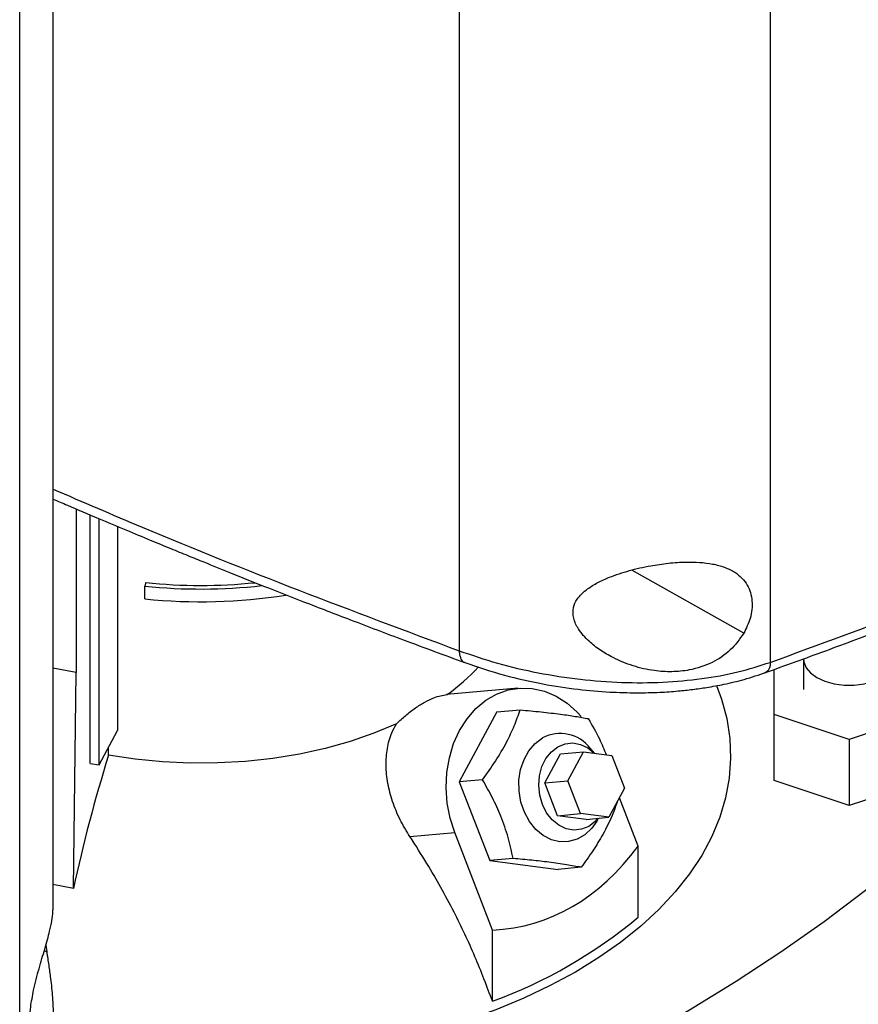
# Model space of a CAD drawing. Extents: x 0.4 to 10.6, y 0.4 to 8.1.
# Drawn here: x 3.2 to 3.4, y 5.6 to 5.8 of the extents above; entities that cross this region are included whole.
import ezdxf

# ---------------------------------------------------------------- set-up
doc = ezdxf.new("R2010")
doc.units = 0
doc.linetypes.add('SLD-SOLID', pattern=[0])
doc.layers.get('0').update_dxf_attribs({"linetype": 'CONTINUOUS'})

msp = doc.modelspace()

# ---------------------------------------------------------------- linework, layer by layer
at = {"color": 7, "linetype": 'SLD-SOLID'}
for p, q in [((3.297184233315066, 6.046578193182992), (3.297184233315066, 5.701445275770112)), ((3.353309246668148, 6.042510229290698), (3.353309246668148, 5.699349874284193)), ((3.217919752576243, 5.621191184725796), (3.217919752576242, 5.964351536183058)), ((3.223939624302971, 5.654741895393977), (3.223939624302971, 5.956463284121083)), ((3.228078048351912, 5.727039419025556), (3.228078048351911, 5.697503989544955)), ((3.230643289637248, 5.681130535005208), (3.230643289637248, 5.725948625155108)), ((3.232256850793376, 5.680845750229865), (3.232256850793376, 5.725263208157192)), ((3.235552949460985, 5.723877707173805), (3.235552949460985, 5.687069519625713)), ((3.240676194797793, 5.713730951916103), (3.240480865182142, 5.713091450312499)), ((3.240480865182142, 5.71079521630832), (3.240480865182142, 5.713091450312499)), ((3.359314254687756, 5.69995968174935), (3.359314254687756, 5.694452394113728)), ((3.228078048351502, 5.697503989544216), (3.223872204102948, 5.698323714519425)), ((3.354027415542645, 5.689953444066854), (3.354027415542645, 5.698087354402709)), ((3.227602119565231, 5.658542530515754), (3.228078048351502, 5.697503989544216)), ((3.307851481316276, 5.694697663640283), (3.294929701869372, 5.693542261839343)), ((3.30399378682474, 5.690414400572782), (3.30818311446449, 5.690788984813167)), ((3.30399378682474, 5.690414400572782), (3.297204366380481, 5.67780275360685)), ((3.367525728253558, 5.685454494019982), (3.354027415542645, 5.689953444066854)), ((3.354027415542645, 5.678013027245128), (3.354027415542645, 5.689953444066854)), ((3.381024040964467, 5.689953444066854), (3.367525728253558, 5.685454494019982)), ((3.232256850793376, 5.680845750229865), (3.235552949460985, 5.687069519625713)), ((3.367525728253558, 5.685454494019982), (3.367525728253558, 5.673514077198256)), ((3.233932060348263, 5.682585714248523), (3.233932060309587, 5.684008919409563)), ((3.32157627916729, 5.682983102641912), (3.320830566199101, 5.683850239692124)), ((3.312645409151084, 5.677613465239547), (3.315474334336192, 5.682868318142019)), ((3.315474334336192, 5.682868318142019), (3.319607333420464, 5.683237865825439)), ((3.316778408235354, 5.677983012922966), (3.319607333420464, 5.683237865825439)), ((3.319607333420464, 5.683237865825439), (3.324732365279073, 5.682574734586763)), ((3.324732365279073, 5.682574734586763), (3.327028471952575, 5.676656750445616)), ((3.230643289637248, 5.681130535005208), (3.232256850793376, 5.680845750229865)), ((3.301393694021047, 5.678177337847656), (3.297204366380481, 5.67780275360685)), ((3.367525728253558, 5.673514077198256), (3.354027415542645, 5.678013027245128)), ((3.381024040964468, 5.678013027245128), (3.367525728253558, 5.673514077198256)), ((3.297204366380481, 5.67780275360685), (3.302715022396876, 5.663599591668093)), ((3.312645409151084, 5.677613465239547), (3.316778408235354, 5.677983012922966)), ((3.314941515824579, 5.671695481098397), (3.312645409151084, 5.677613465239547)), ((3.319074514908858, 5.672065028781821), (3.316778408235354, 5.677983012922966)), ((3.327028471952575, 5.676656750445616), (3.324199546767467, 5.671401897543144)), ((3.32944635167082, 5.666215210375805), (3.326079258118072, 5.674893544016701)), ((3.314941515824579, 5.671695481098397), (3.319074514908858, 5.672065028781821)), ((3.32006654768319, 5.671032349859722), (3.314941515824579, 5.671695481098397)), ((3.324199546767467, 5.671401897543144), (3.319074514908858, 5.672065028781821)), ((3.32006654768319, 5.671032349859722), (3.324199546767467, 5.671401897543144)), ((3.322006132578712, 5.670702775945505), (3.322318574574838, 5.671233712430543)), ((3.288304008136201, 5.667912743106021), (3.296380417349153, 5.668634895793127)), ((3.303198293426552, 5.651062528885282), (3.296380417349153, 5.668634895793127)), ((3.32944635167082, 5.653362151174657), (3.32944635167082, 5.666215210375805)), ((3.306904350037243, 5.66397417590944), (3.302715022396876, 5.663599591668093)), ((3.302715022396876, 5.663599591668093), (3.315015098857542, 5.662008076695272)), ((3.319204426497438, 5.662382660936676), (3.315015098857542, 5.662008076695272)), ((3.227602119565231, 5.658542530515754), (3.223876143170954, 5.659259488942094)), ((3.303198293426552, 5.638209469684135), (3.303198293426552, 5.651062528885282)), ((3.222633419945063, 5.648343496420316), (3.222795671411338, 5.647126261433969))]:
    msp.add_line(p, q, dxfattribs=at)
at = {"color": 8, "linetype": 'SLD-SOLID'}
for p, q in [((3.348528271998135, 5.704604375969458), (3.328340015768299, 5.71599732860207)), ((3.22236158821262, 5.647371228107056), (3.222795671411338, 5.647126261433969))]:
    msp.add_line(p, q, dxfattribs=at)
at = {"color": 7, "linetype": 'SLD-SOLID', "flags": 128}
for points in [[(3.359314254687756, 5.69995968174935), (3.359365886710005, 5.699428927274001), (3.35977505523753, 5.698394032568936), (3.36057287487407, 5.697437646051357), (3.361719339611645, 5.696607724934781), (3.363156960921094, 5.695945884929438), (3.364813650466976, 5.695485313456802), (3.366606334917728, 5.695249105493692), (3.36844512158939, 5.695249105493692), (3.370237806040142, 5.695485313456802), (3.371894495586024, 5.695945884929438), (3.373332116895473, 5.696607724934781), (3.374478581633048, 5.697437646051357), (3.375276401269589, 5.698394032568936), (3.375685569797113, 5.699428927274001), (3.375685569797113, 5.700490436224699), (3.375276401269588, 5.701525330929765), (3.374478581633048, 5.702481717447343), (3.373332116895472, 5.70331163856392), (3.373332116895472, 5.70331163856392)], [(3.296380417349153, 5.668634895793127), (3.295548984390182, 5.671240255759836), (3.295029293393395, 5.673956659222839), (3.294832953396899, 5.676723426217496), (3.294964350311772, 5.679478751741088), (3.295420548948063, 5.682161086374459), (3.296191358582083, 5.684710511194322), (3.297259560600331, 5.687070076263002), (3.298601293134872, 5.689187072795926), (3.300186584098031, 5.691014210588779), (3.301980020709304, 5.692510674402526), (3.30394154055836, 5.693643035708399), (3.306027326533086, 5.694385999425994), (3.308190785621463, 5.694722968973572), (3.310383589722467, 5.694646417008264), (3.312556755215979, 5.694158053574479), (3.314661737175923, 5.69326878790433), (3.316651513783692, 5.69199848472342), (3.318481636717876, 5.6903755205057), (3.319206701250943, 5.689580871107101)], [(3.343610392146524, 5.695157379153433), (3.344500206541905, 5.692731773985878), (3.345449076483555, 5.689199274916732), (3.345999866249197, 5.685638726997349), (3.346150265635143, 5.682065064403077), (3.345899643814098, 5.678493276316776), (3.345249051981078, 5.674938344058962), (3.344201218944328, 5.671415178250951), (3.342760539679752, 5.667938556274528), (3.340933056896856, 5.664523060290475), (3.338726435693527, 5.661183016075917), (3.336149931405947, 5.657932432937038), (3.333214350788496, 5.654784944949179), (3.329932006686472, 5.651753753770791), (3.326316666391732, 5.648851573271089), (3.322383493897893, 5.646090576203669), (3.318148986297268, 5.643482343149746)], [(3.285870403222134, 5.688267009868935), (3.281824615563469, 5.686573983392523), (3.277536751360598, 5.685092759635225), (3.273039989957093, 5.683834800254785), (3.268369127135775, 5.682809839296993), (3.263560305870163, 5.682025807873973), (3.258650736651403, 5.681488772793517), (3.253678409554785, 5.681202889614337), (3.248681800273869, 5.681170370490498), (3.243699572396909, 5.681391467053844), (3.23877027822936, 5.681864468466883), (3.233932060348263, 5.682585714248523)], [(3.322006132578712, 5.670702775945505), (3.321096600969352, 5.669425771087602), (3.319861495571451, 5.668266548818986), (3.318456179420134, 5.667455277073235), (3.316938186323753, 5.66702516941094), (3.315369663098032, 5.666993834490333), (3.313814825268124, 5.667362555166746), (3.312337328077472, 5.668116235972363), (3.310997660434659, 5.669224021126447), (3.309850668490387, 5.670640557774631), (3.30894331022962, 5.672307852740103), (3.308312733006165, 5.674157646771078), (3.307984752725637, 5.676114209082585), (3.30797279693926, 5.678097437783706), (3.308277355118331, 5.680026139258398), (3.308885958615215, 5.681821352241673), (3.309773691131243, 5.683409580503066), (3.310904208792903, 5.684725801790949), (3.312231228074298, 5.685716129851147), (3.312231228074298, 5.685716129851147)], [(3.312202671078733, 5.673736128835834), (3.311722794807802, 5.675413342189582), (3.311546172770224, 5.677167626730669), (3.311681661532471, 5.67891101530695), (3.312122467122252, 5.680556087135453), (3.312846485706654, 5.682020351445477), (3.313817411970613, 5.68323038391028), (3.314986559617022, 5.684125508449422), (3.316295302700954, 5.684660839780796), (3.317678015379345, 5.684809534156098), (3.319065362664795, 5.684564135418457), (3.320387777171355, 5.683936948885274), (3.321552875737592, 5.682986130827054)], [(3.39097355596802, 5.675820252253875), (3.384482097616539, 5.669810621574954), (3.37765532314296, 5.663926118417906), (3.370500463381208, 5.658172975574689), (3.363025096669032, 5.652557286702066), (3.355237140821119, 5.647084999867277), (3.347144844742654, 5.641761911247923), (3.338756779692177, 5.636593658992725), (3.330081830203012, 5.631585717249667), (3.321129184672889, 5.626743390367852), (3.311908325631695, 5.622071807279196), (3.302429019697711, 5.61757591606593), (3.292701307232924, 5.613260478719657), (3.282735491708404, 5.609130066097502), (3.272542128790996, 5.605189053080725), (3.262132015162889, 5.6014416139409)], [(3.322225773086267, 5.671225414684907), (3.321723470049485, 5.670670284091527), (3.320554322403076, 5.669775159552384), (3.319245579319144, 5.669239828221009), (3.317862866640753, 5.669091133845709), (3.316475519355303, 5.669336532583349), (3.315153104848744, 5.669963719116533), (3.313961934506357, 5.670941243693582), (3.312961738583002, 5.672220089150415), (3.312202671078733, 5.673736128835834)], [(3.318148986297268, 5.643482343149746), (3.313630904586329, 5.641037813945171), (3.308848199169916, 5.638767241794965), (3.303820930376653, 5.636680150267804), (3.29857018431896, 5.634785293350869), (3.293117984450565, 5.633090618732577), (3.287487199192489, 5.631603234467222), (3.281701446014941, 5.630329379161312), (3.27578499237744, 5.629274395806698), (3.269762653942654, 5.628442709370202), (3.265086662815785, 5.627958258434092)]]:
    msp.add_lwpolyline(points, dxfattribs=at)
at = {"color": 7, "linetype": 'SLD-SOLID'}
for centre, radius, start, end in [((3.250540438615766, 5.810923515294451), 0.09769185064351413, 264.2047944128842, 275.7591370141009), ((3.250538729538348, 5.812135701303344), 0.09955362519640037, 264.2015366809567, 276.3695533991097), ((3.250533384423189, 5.809187549521168), 0.09890452152535664, 264.1664625851394, 278.938424569136), ((3.27321376848273, 5.724018984859189), 0.03746936449715993, 305.593829617826, 317.1454128986721), ((3.315438005518807, 5.679746369227817), 0.006776537720582078, 37.27202151096049, 118.2433665185501), ((3.507835964168044, 5.597619141963907), 0.2867798230934541, 162.7658081721908, 167.73464301189), ((3.272470050875794, 5.72174840369934), 0.08901111383785103, 290.1951065046209, 309.7995169626824)]:
    msp.add_arc(centre, radius, start, end, dxfattribs=at)
msp.add_ellipse((3.25054035142566, 5.82818506251706), major_axis=(-0.06174004134599097, 0.1753468622853162), ratio=0.4107407455710718, start_param=3.021387591180722, end_param=3.415232456678833, dxfattribs=at)
for points, knots in [([(3.353309263059222, 5.699349860738947), (3.362119050037688, 5.702570708885386), (3.379721180517008, 5.709006027862597), (3.405267637011994, 5.719383425319303), (3.430116297145366, 5.730261869113288), (3.454161742463944, 5.741695417025192), (3.477469872646051, 5.75361268171216), (3.492305378753205, 5.761987014484752), (3.499721593052056, 5.766173312276201)], [0, 0, 0, 0, 0.167282091530473, 0.3342329626324436, 0.5009142376799485, 0.6673908203196751, 0.8337299087434306, 0.9999999999999999, 0.9999999999999999, 0.9999999999999999, 0.9999999999999999]), ([(3.352322708795468, 5.697469238551443), (3.355989514567614, 5.698788430994077), (3.363308813438945, 5.701421666664693), (3.373808044201702, 5.705378690410971), (3.383550091700897, 5.709161288305735), (3.392237312811536, 5.712637818128651), (3.399446026134884, 5.715598560917615), (3.405330961620745, 5.71806652710558), (3.410037851834143, 5.720072475888011), (3.41414878827696, 5.721849486581569), (3.417906809247436, 5.723494066759939), (3.422113895452476, 5.725356618965749), (3.427255023529629, 5.727666423647672), (3.433571743975173, 5.730559129946834), (3.440744696088634, 5.733917080850999), (3.448747102638587, 5.737757768265924), (3.457487698960989, 5.742071090175033), (3.466924997127875, 5.746870730778032), (3.477009509262413, 5.752174394614672), (3.487766477744109, 5.758020399221601), (3.495039178489538, 5.762171175503026), (3.498809489700539, 5.764323019624762)], [0, 0, 0, 0, 0.06931084824972798, 0.1383511548985538, 0.201114568516866, 0.2576179890280891, 0.3078753479634284, 0.3429889900560285, 0.3742581720612523, 0.4016866429450015, 0.425332819639883, 0.4498646370067099, 0.4866826955123003, 0.5297637040783867, 0.5791030243194659, 0.634696389431723, 0.6965403434533184, 0.7633620406160672, 0.8362107301696651, 0.9150884187458134, 1, 1, 1, 1]), ([(3.223939624302971, 5.728813352166516), (3.224797579451592, 5.728443141672036), (3.227510902712431, 5.727272333678527), (3.231896382292457, 5.725411981921736), (3.236875136424276, 5.723317915071243), (3.241229254134173, 5.721506476656335), (3.244949478026062, 5.719972026865168), (3.248171082371162, 5.718653112910521), (3.251752845441348, 5.71719620180989), (3.256305177913217, 5.715359914755378), (3.262306887078696, 5.712967423244266), (3.269514938586685, 5.71013489280895), (3.277950048799235, 5.706877681131287), (3.287628070383426, 5.703208027107817), (3.294541831235114, 5.700661855076723), (3.298199165383223, 5.699314946770802)], [0, 0, 0, 0, 0.03571980988517664, 0.1129655684098768, 0.1813949586868089, 0.2409960925705676, 0.2917595284004457, 0.3336779099538286, 0.3725125150195769, 0.4376414167017256, 0.5185400162325272, 0.6152189733205164, 0.7276869189711924, 0.8559481660433464, 0.9999999999999999, 0.9999999999999999, 0.9999999999999999, 0.9999999999999999]), ([(3.32033193579831, 5.712610869629832), (3.320940791025926, 5.71300801099624), (3.32215945271843, 5.713802914197851), (3.324692266024907, 5.714901664245334), (3.327861072724371, 5.715952581433667), (3.33146847904325, 5.716765057095368), (3.334921569604108, 5.717279101709594), (3.337903893238611, 5.717484073066941), (3.340584737916811, 5.717429002933803), (3.342932961972208, 5.717141882626865), (3.345084834494417, 5.716560764696862), (3.346869588117077, 5.715702686019647), (3.348232550427945, 5.714593690075811), (3.349473122784874, 5.712966533492032), (3.350189878095791, 5.71053582677824), (3.349916295805078, 5.707438707018418), (3.348963580121424, 5.705493270903053), (3.348528271998135, 5.704604375969458)], [0, 0, 0, 0, 0.05655700524403642, 0.1132023716107566, 0.2027467320029464, 0.292288927895, 0.364415219582554, 0.4364572460238242, 0.4926039055331571, 0.5486951178691667, 0.6053013747634585, 0.6618526325382473, 0.7100144243357254, 0.7581618145756702, 0.8450187294899447, 0.9291870521624462, 1, 1, 1, 1]), ([(3.348528271998135, 5.704604375969458), (3.34777732447609, 5.703547280011201), (3.346277264939151, 5.701435671906646), (3.342766843600439, 5.699122992771505), (3.339091448260327, 5.697918376421562), (3.335540955217094, 5.697580253022532), (3.332118610633774, 5.697799874474884), (3.328521784965798, 5.698625820611958), (3.325273577597755, 5.699960543831679), (3.322628861695794, 5.701506269051883), (3.320457041574894, 5.703196546054532), (3.318718398168859, 5.705144475917783), (3.317704793489698, 5.707306367912216), (3.317675086880659, 5.709219427813154), (3.318518328245629, 5.711088804491473), (3.319645482144371, 5.712034765293359), (3.32033193579831, 5.712610869629832)], [0, 0, 0, 0, 0.0885743560220916, 0.1769322137418803, 0.2729141548705193, 0.3432571859740309, 0.4136860613964896, 0.5016931808625864, 0.5897236120559565, 0.6493696034005202, 0.7089259275559799, 0.7778933777570206, 0.8305746361341995, 0.8836695123405417, 0.9291529857568593, 1, 1, 1, 1]), ([(3.297184233311538, 5.701445276768545), (3.299458158850831, 5.700666085022331), (3.303986028181689, 5.699114548549582), (3.311334393457933, 5.697404887037402), (3.318869415023795, 5.696223811547096), (3.326442438352627, 5.695648236642796), (3.333849191364872, 5.695677329549181), (3.340893845986136, 5.69631870267354), (3.347477875972782, 5.697489753612667), (3.351388745364266, 5.698737262473771), (3.353309247155645, 5.699349873830145)], [0, 0, 0, 0, 0.1364224326557741, 0.2716460755594077, 0.4042423554264457, 0.5329340205133967, 0.6568543393629563, 0.775741544292324, 0.889873907102027, 1, 1, 1, 1]), ([(3.298199148347394, 5.699314953364349), (3.300558528057278, 5.698519605708452), (3.305039887896966, 5.697008937871142), (3.311972266515935, 5.695454653479398), (3.318346986297335, 5.694469910829341), (3.324046444896392, 5.693971661636235), (3.328976177096998, 5.693827611992544), (3.333113879531669, 5.693921831449981), (3.336475106638562, 5.69415117012542), (3.339298045184802, 5.694453259193688), (3.342056358588737, 5.694845790919906), (3.345166633928379, 5.695423504229925), (3.34880711875927, 5.696287446530036), (3.351263538447596, 5.697113053876566), (3.352581535466281, 5.697556035190592)], [0, 0, 0, 0, 0.1456307406161944, 0.2766081905711397, 0.3922507214390266, 0.4925696422803708, 0.5780795365814407, 0.6495737690278022, 0.7078772670623139, 0.753713908407187, 0.7982737048371988, 0.8545355477030175, 0.9219507499621301, 1, 1, 1, 1]), ([(3.285870403222134, 5.688267009868935), (3.286425796799192, 5.688785584275951), (3.287551043894787, 5.689836234426489), (3.289280749928383, 5.691157191081705), (3.290995666223276, 5.692233130862039), (3.292997180808825, 5.693199659323987), (3.294248129874423, 5.69341623928454), (3.295022265077812, 5.693550267260916)], [0, 0, 0, 0, 0.1743212522633178, 0.3531810429801199, 0.5276624890670999, 0.7076994538388804, 1, 1, 1, 1]), ([(3.301393694021047, 5.678177337847656), (3.302192667548542, 5.679289864486456), (3.30380743267287, 5.681538335999468), (3.305726893682586, 5.684827687065252), (3.307187220128368, 5.687942091465152), (3.30784917181689, 5.68983436636863), (3.30818311446449, 5.690788984813167)], [0, 0, 0, 0, 0.2642845933123034, 0.5341322703348513, 0.7649781611352373, 1, 1, 1, 1]), ([(3.30818311446449, 5.690788984813167), (3.309459995151134, 5.690669753790524), (3.312040634345821, 5.690428781980495), (3.315391274949004, 5.690029411509523), (3.318221317621021, 5.689613510023503), (3.319724741025126, 5.689336976166708), (3.320483190925252, 5.689197469840351)], [0, 0, 0, 0, 0.2642845933366401, 0.5341322703445002, 0.7649781611321297, 1, 1, 1, 1]), ([(3.320483190925252, 5.689197469840351), (3.321181991287823, 5.687986277498354), (3.322402157056288, 5.685871431093154), (3.323313506938332, 5.683654996965237), (3.32370291820805, 5.682707935419498)], [0, 0, 0, 0, 0.5727093650966519, 1, 1, 1, 1]), ([(3.288304008136201, 5.667912743106021), (3.287686621870141, 5.668922582675804), (3.286433902192571, 5.670971617404625), (3.285118916042576, 5.674224826535995), (3.284252441652992, 5.677534500591134), (3.283920975209818, 5.680759247189938), (3.284148745902983, 5.683858053473156), (3.284827753841881, 5.686368280714833), (3.285582369855325, 5.687742483253112), (3.285870403222134, 5.688267009868935)], [0, 0, 0, 0, 0.1493435164430482, 0.303028382797222, 0.4523642268103661, 0.6061116521135392, 0.7535033469698634, 0.9059133922226984, 1, 1, 1, 1]), ([(3.306904350037243, 5.66397417590944), (3.306636609442686, 5.66522472538897), (3.306095492422435, 5.667752147908367), (3.304820484683769, 5.671454833384068), (3.303223531875899, 5.674964821154754), (3.302007274072443, 5.677100118818488), (3.301393694021047, 5.678177337847656)], [0, 0, 0, 0, 0.2642845933081898, 0.5341322703265877, 0.764978161123106, 1, 1, 1, 1]), ([(3.325669409584741, 5.67413223234742), (3.325388105424305, 5.673341476171712), (3.324715903392676, 5.671451891933037), (3.323239479096211, 5.668484442972381), (3.321328839833178, 5.66533062305244), (3.319916783409431, 5.663371169695366), (3.319204426497438, 5.662382660936676)], [0, 0, 0, 0, 0.2088294695701842, 0.499017126128882, 0.7472632063492101, 1, 1, 1, 1]), ([(3.303198293426552, 5.638209469684135), (3.302187150006776, 5.640900301662886), (3.300152257355647, 5.646315511920792), (3.296180664207907, 5.654664802894313), (3.292186306048127, 5.661900826391963), (3.289338877170846, 5.666310200852082), (3.288304008136201, 5.667912743106021)], [0, 0, 0, 0, 0.2633503773060777, 0.5299839142216037, 0.8291774390440927, 1, 1, 1, 1]), ([(3.319204426497438, 5.662382660936676), (3.318347878939791, 5.662539475595506), (3.316616753845128, 5.662856405798257), (3.313578456951274, 5.663283704147195), (3.310293941116296, 5.663658969402451), (3.308040945535571, 5.663868481066454), (3.306904350037243, 5.66397417590944)], [0, 0, 0, 0, 0.2642845933083944, 0.534132270326687, 0.7649781611231296, 0.9999999999999999, 0.9999999999999999, 0.9999999999999999, 0.9999999999999999]), ([(3.220429725490459, 5.64022118818795), (3.220747035526705, 5.64152879820664), (3.221380880012589, 5.64414082211184), (3.222509187435021, 5.647825890133295), (3.223311566587205, 5.650686967400925), (3.223759496694276, 5.652790811911747), (3.223948153047183, 5.654087462714494), (3.223916058430119, 5.654591122085558), (3.223906465333899, 5.654741666109784)], [0, 0, 0, 0, 0.1994362334118955, 0.3983849938357702, 0.6145003309768335, 0.7707415699389925, 0.9314745468228953, 0.9999999999999999, 0.9999999999999999, 0.9999999999999999, 0.9999999999999999]), ([(3.222795671411338, 5.647126261433969), (3.222916787788244, 5.646315455624439), (3.223161570615817, 5.644676772700296), (3.223551535383313, 5.641903331340927), (3.223879044091508, 5.638832557475195), (3.223982174042581, 5.63588156135526), (3.223825811498253, 5.633451771646921), (3.223483310217387, 5.631727211933113), (3.222993575666011, 5.630506452784571), (3.222429935712782, 5.629770799913977), (3.22177452447515, 5.629474183953681), (3.221132677650546, 5.62967546805595), (3.220566745174287, 5.630316462201652), (3.220010659733261, 5.631549773100127), (3.219650908150204, 5.633779454458767), (3.219798092276973, 5.636950335137269), (3.220231634458161, 5.639195392451644), (3.220429725490459, 5.64022118818795)], [0, 0, 0, 0, 0.05600832303420181, 0.1131958867182037, 0.2014562688370579, 0.2922730401918693, 0.363447295173215, 0.4364410728400541, 0.4918389637817244, 0.5486816331341664, 0.6041635494615781, 0.6618502506901028, 0.7091713718483694, 0.7581660550554631, 0.8450214469886719, 0.929188293822093, 1, 1, 1, 1])]:
    msp.add_open_spline(points, degree=3, knots=knots, dxfattribs=at)
at = {"color": 8, "linetype": 'SLD-SOLID'}
for points, knots in [([(3.223939624302971, 5.730603407322348), (3.229280308217695, 5.728300320058627), (3.243801615930131, 5.722038230899427), (3.268179344937201, 5.712275579444491), (3.287512294714186, 5.705056737496064), (3.297184234434912, 5.701445275976533)], [0, 0, 0, 0, 0.2252282539840187, 0.6123951227706977, 1, 1, 1, 1]), ([(3.297184233311538, 5.701445276768545), (3.297208166637996, 5.701198596095758), (3.297256080483159, 5.700704748339926), (3.297506545775887, 5.699933873357495), (3.297821616328215, 5.699384337627489), (3.298154169466269, 5.699374725758552), (3.298212462788857, 5.699373040891645)], [0, 0, 0, 0, 0.2252302547096182, 0.4509046232828768, 0.9037489343379022, 1, 1, 1, 1]), ([(3.353309263057282, 5.699349859019562), (3.353296352849649, 5.69911472054403), (3.3532702516455, 5.698639329479278), (3.353065356867841, 5.698089453240907), (3.352756019521753, 5.69767185053829), (3.352472000469536, 5.697535849326508), (3.352327673862795, 5.697466739197256)], [0, 0, 0, 0, 0.2393011990858834, 0.4838070484781152, 0.7376923254453278, 1, 1, 1, 1])]:
    msp.add_open_spline(points, degree=3, knots=knots, dxfattribs=at)

doc.saveas('drawing.dxf')
